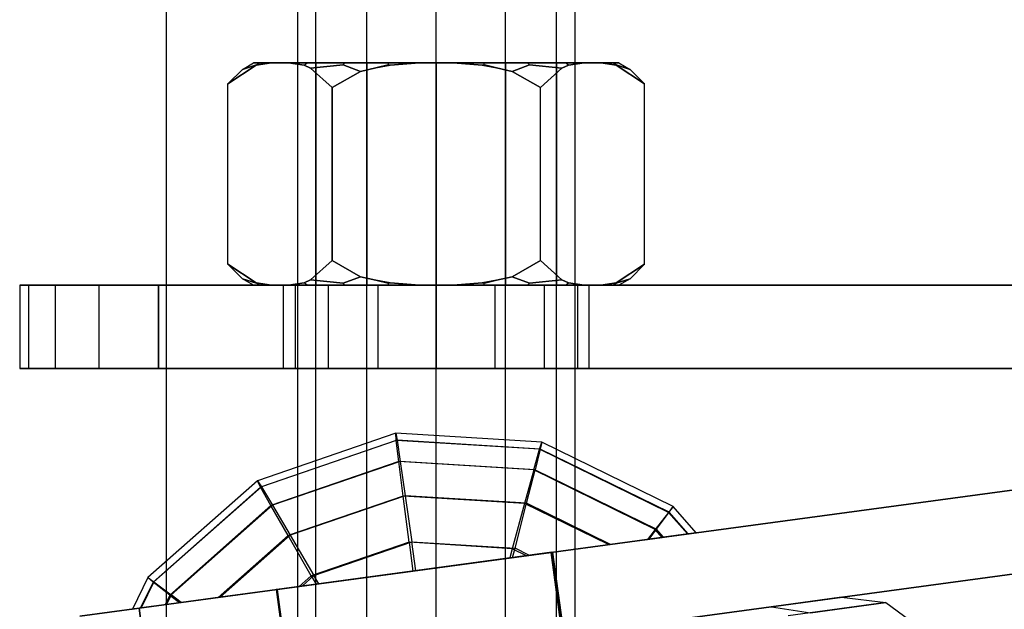
# Model space of a CAD drawing. Extents: x -3050 to 3050, y -2050 to 2050.
# Drawn here: x 1409 to 1444, y 499 to 521 of the extents above; entities that cross this region are included whole.
import ezdxf

# ---------------------------------------------------------------- set-up
doc = ezdxf.new("R2010")
doc.units = 0

msp = doc.modelspace()

# ---------------------------------------------------------------- linework, layer by layer
at = {"color": 0}
for p, q in [((1414.285714, 414.282959, -200), (1414.285714, 585.711531, -200)), ((1419, 574, -524), (1419, 426, -524)), ((1419.669873, 426, -526.5), (1419.669873, 574, -526.5)), ((1419.669873, 426, -521.5), (1419.669873, 574, -521.5)), ((1421.5, 426, -528.330127), (1421.5, 574, -528.330127)), ((1421.5, 426, -519.669873), (1421.5, 574, -519.669873)), ((1424, 426, -529), (1424, 574, -529)), ((1424, 426, -519), (1424, 574, -519)), ((1426.5, 426, -528.330127), (1426.5, 574, -528.330127)), ((1426.5, 426, -519.669873), (1426.5, 574, -519.669873)), ((1428.330127, 426, -526.5), (1428.330127, 574, -526.5)), ((1428.330127, 426, -521.5), (1428.330127, 574, -521.5)), ((1429, 426, -524), (1429, 574, -524)), ((1416.494447, 518.244447, -524), (1417.520404, 518.916935, -522.222989)), ((1417.520404, 518.916935, -525.777011), (1416.494447, 518.244447, -524)), ((1416.494447, 518.244447, -524), (1417.017751, 518.767751, -524)), ((1417.017751, 518.767751, -524), (1417.419913, 519, -524)), ((1417.017751, 518.767751, -524), (1417.522554, 518.927316, -522.264374)), ((1417.522554, 518.927316, -525.735626), (1417.017751, 518.767751, -524)), ((1417.644124, 519, -522.296948), (1417.419913, 519, -524)), ((1417.419913, 519, -524), (1417.644124, 519, -525.703052)), ((1417.520404, 518.916935, -522.222989), (1418.066676, 519, -521.276819)), ((1418.066676, 519, -526.723181), (1417.520404, 518.916935, -525.777011)), ((1417.522554, 518.927316, -522.264374), (1417.520404, 518.916935, -522.222989)), ((1417.520404, 518.916935, -525.777011), (1417.522554, 518.927316, -525.735626)), ((1417.522554, 518.927316, -522.264374), (1417.644124, 519, -522.296948)), ((1417.522554, 518.927316, -525.735626), (1417.644124, 519, -525.703052)), ((1418.066676, 519, -521.276819), (1417.644124, 519, -522.296948)), ((1417.644124, 519, -525.703052), (1418.066676, 519, -526.723181)), ((1418.674994, 519, -520.223181), (1418.066676, 519, -521.276819)), ((1418.066676, 519, -526.723181), (1418.674994, 519, -527.776819)), ((1419.347176, 519, -519.347176), (1418.674994, 519, -520.223181)), ((1418.674994, 519, -527.776819), (1419.347176, 519, -528.652824)), ((1418.674994, 519, -520.223181), (1419.24167, 518.913832, -519.24167)), ((1419.24167, 518.913832, -528.75833), (1418.674994, 519, -527.776819)), ((1419.669873, 519, -526.5), (1419, 519, -524)), ((1419, 519, -524), (1419.669873, 519, -521.5)), ((1419, 519, -524), (1419, 511, -524)), ((1419.24167, 518.913832, -519.24167), (1419.347176, 519, -519.347176)), ((1419.24167, 518.913832, -528.75833), (1419.347176, 519, -528.652824)), ((1419.24167, 518.913832, -519.24167), (1419.475992, 518.809368, -518.835812)), ((1419.475992, 518.809368, -529.164188), (1419.24167, 518.913832, -528.75833)), ((1420.709957, 519, -518.301478), (1419.347176, 519, -519.347176)), ((1419.347176, 519, -528.652824), (1420.709957, 519, -529.698522)), ((1419.475992, 518.809368, -518.835812), (1420.647027, 518.927316, -518.192481)), ((1420.647027, 518.927316, -529.807519), (1419.475992, 518.809368, -529.164188)), ((1419.475992, 518.809368, -518.835812), (1420.247223, 518.113789, -517.5)), ((1420.247223, 518.113789, -530.5), (1419.475992, 518.809368, -529.164188)), ((1421.5, 519, -528.330127), (1419.669873, 519, -526.5)), ((1419.669873, 519, -521.5), (1421.5, 519, -519.669873)), ((1419.669873, 519, -521.5), (1419.669873, 511, -521.5)), ((1419.669873, 519, -526.5), (1419.669873, 511, -526.5)), ((1420.647027, 518.927316, -518.192481), (1420.709957, 519, -518.301478)), ((1420.647027, 518.927316, -529.807519), (1420.709957, 519, -529.698522)), ((1420.647027, 518.927316, -518.192481), (1421.27111, 518.693774, -517.5)), ((1421.27111, 518.693774, -530.5), (1420.647027, 518.927316, -529.807519)), ((1422.296948, 519, -517.644124), (1420.709957, 519, -518.301478)), ((1420.709957, 519, -529.698522), (1422.296948, 519, -530.355876)), ((1421.830242, 518.818408, -530.5), (1421.27111, 518.693774, -530.5)), ((1421.27111, 518.693774, -517.5), (1421.830242, 518.818408, -517.5)), ((1424, 519, -529), (1421.5, 519, -528.330127)), ((1421.5, 519, -519.669873), (1424, 519, -519)), ((1421.5, 519, -519.669873), (1421.5, 511, -519.669873)), ((1421.5, 519, -528.330127), (1421.5, 511, -528.330127)), ((1421.830242, 518.818408, -517.5), (1422.264374, 518.927316, -517.522554)), ((1422.264374, 518.927316, -530.477446), (1421.830242, 518.818408, -530.5)), ((1422.341919, 518.920187, -530.5), (1421.830242, 518.818408, -530.5)), ((1421.830242, 518.818408, -517.5), (1422.341919, 518.920187, -517.5)), ((1422.264374, 518.927316, -517.522554), (1422.296948, 519, -517.644124)), ((1422.264374, 518.927316, -530.477446), (1422.296948, 519, -530.355876)), ((1422.264374, 518.927316, -517.522554), (1422.341919, 518.920187, -517.5)), ((1422.341919, 518.920187, -530.5), (1422.264374, 518.927316, -530.477446)), ((1423.391682, 519, -517.5), (1422.296948, 519, -517.644124)), ((1422.296948, 519, -530.355876), (1423.391682, 519, -530.5)), ((1423.391682, 519, -530.5), (1422.341919, 518.920187, -530.5)), ((1422.341919, 518.920187, -517.5), (1423.391682, 519, -517.5)), ((1424.608318, 519, -517.5), (1423.391682, 519, -517.5)), ((1423.391682, 519, -530.5), (1424.608318, 519, -530.5)), ((1426.5, 519, -528.330127), (1424, 519, -529)), ((1424, 519, -519), (1426.5, 519, -519.669873)), ((1424, 519, -519), (1424, 511, -519)), ((1424, 519, -529), (1424, 511, -529)), ((1424.608318, 519, -530.5), (1425.703052, 519, -530.355876)), ((1425.703052, 519, -517.644124), (1424.608318, 519, -517.5)), ((1425.658081, 518.920187, -530.5), (1424.608318, 519, -530.5)), ((1424.608318, 519, -517.5), (1425.658081, 518.920187, -517.5)), ((1425.658081, 518.920187, -517.5), (1425.735626, 518.927316, -517.522554)), ((1425.735626, 518.927316, -530.477446), (1425.658081, 518.920187, -530.5)), ((1426.169758, 518.818408, -530.5), (1425.658081, 518.920187, -530.5)), ((1425.658081, 518.920187, -517.5), (1426.169758, 518.818408, -517.5)), ((1425.703052, 519, -530.355876), (1427.290043, 519, -529.698522)), ((1427.290043, 519, -518.301478), (1425.703052, 519, -517.644124)), ((1425.735626, 518.927316, -517.522554), (1425.703052, 519, -517.644124)), ((1425.735626, 518.927316, -530.477446), (1425.703052, 519, -530.355876)), ((1425.735626, 518.927316, -517.522554), (1426.169758, 518.818408, -517.5)), ((1426.169758, 518.818408, -530.5), (1425.735626, 518.927316, -530.477446)), ((1426.72889, 518.693774, -530.5), (1426.169758, 518.818408, -530.5)), ((1426.169758, 518.818408, -517.5), (1426.72889, 518.693774, -517.5)), ((1428.330127, 519, -526.5), (1426.5, 519, -528.330127)), ((1426.5, 519, -519.669873), (1428.330127, 519, -521.5)), ((1426.5, 519, -519.669873), (1426.5, 511, -519.669873)), ((1426.5, 519, -528.330127), (1426.5, 511, -528.330127)), ((1426.72889, 518.693774, -517.5), (1427.352973, 518.927316, -518.192481)), ((1427.352973, 518.927316, -529.807519), (1426.72889, 518.693774, -530.5)), ((1427.290043, 519, -529.698522), (1428.652824, 519, -528.652824)), ((1428.652824, 519, -519.347176), (1427.290043, 519, -518.301478)), ((1427.352973, 518.927316, -518.192481), (1427.290043, 519, -518.301478)), ((1427.352973, 518.927316, -529.807519), (1427.290043, 519, -529.698522)), ((1427.352973, 518.927316, -518.192481), (1428.524008, 518.809368, -518.835812)), ((1428.524008, 518.809368, -529.164188), (1427.352973, 518.927316, -529.807519)), ((1428.524008, 518.809368, -529.164188), (1427.752777, 518.113789, -530.5)), ((1427.752777, 518.113789, -517.5), (1428.524008, 518.809368, -518.835812)), ((1428.330127, 519, -521.5), (1429, 519, -524)), ((1429, 519, -524), (1428.330127, 519, -526.5)), ((1428.330127, 519, -521.5), (1428.330127, 511, -521.5)), ((1428.330127, 519, -526.5), (1428.330127, 511, -526.5)), ((1428.75833, 518.913832, -528.75833), (1428.524008, 518.809368, -529.164188)), ((1428.524008, 518.809368, -518.835812), (1428.75833, 518.913832, -519.24167)), ((1428.652824, 519, -528.652824), (1429.325006, 519, -527.776819)), ((1429.325006, 519, -520.223181), (1428.652824, 519, -519.347176)), ((1428.75833, 518.913832, -519.24167), (1428.652824, 519, -519.347176)), ((1428.75833, 518.913832, -528.75833), (1428.652824, 519, -528.652824)), ((1429.325006, 519, -527.776819), (1428.75833, 518.913832, -528.75833)), ((1428.75833, 518.913832, -519.24167), (1429.325006, 519, -520.223181)), ((1429, 511, -524), (1429, 519, -524)), ((1429.325006, 519, -527.776819), (1429.933324, 519, -526.723181)), ((1429.933324, 519, -521.276819), (1429.325006, 519, -520.223181)), ((1429.933324, 519, -526.723181), (1430.355876, 519, -525.703052)), ((1430.355876, 519, -522.296948), (1429.933324, 519, -521.276819)), ((1430.479596, 518.916935, -525.777011), (1429.933324, 519, -526.723181)), ((1429.933324, 519, -521.276819), (1430.479596, 518.916935, -522.222989)), ((1430.355876, 519, -525.703052), (1430.580087, 519, -524)), ((1430.580087, 519, -524), (1430.355876, 519, -522.296948)), ((1430.477446, 518.927316, -522.264374), (1430.355876, 519, -522.296948)), ((1430.477446, 518.927316, -525.735626), (1430.355876, 519, -525.703052)), ((1430.479596, 518.916935, -522.222989), (1430.477446, 518.927316, -522.264374)), ((1430.477446, 518.927316, -522.264374), (1430.982249, 518.767751, -524)), ((1430.982249, 518.767751, -524), (1430.477446, 518.927316, -525.735626)), ((1430.477446, 518.927316, -525.735626), (1430.479596, 518.916935, -525.777011)), ((1431.505553, 518.244447, -524), (1430.479596, 518.916935, -525.777011)), ((1430.479596, 518.916935, -522.222989), (1431.505553, 518.244447, -524)), ((1430.580087, 519, -524), (1430.982249, 518.767751, -524)), ((1430.982249, 518.767751, -524), (1431.505553, 518.244447, -524)), ((1421.27111, 518.693774, -530.5), (1420.247223, 518.113789, -530.5)), ((1420.247223, 518.113789, -517.5), (1421.27111, 518.693774, -517.5)), ((1427.752777, 518.113789, -530.5), (1426.72889, 518.693774, -530.5)), ((1426.72889, 518.693774, -517.5), (1427.752777, 518.113789, -517.5)), ((1416.494447, 516.25, -524), (1416.494447, 518.244447, -524)), ((1420.247223, 518.113789, -517.5), (1420.247223, 516.25, -517.5)), ((1420.247223, 516.25, -530.5), (1420.247223, 518.113789, -530.5)), ((1427.752777, 516.25, -530.5), (1427.752777, 518.113789, -530.5)), ((1427.752777, 516.25, -517.5), (1427.752777, 518.113789, -517.5)), ((1431.505553, 516.25, -524), (1431.505553, 518.244447, -524)), ((1416.494447, 511.755553, -524), (1416.494447, 516.25, -524)), ((1420.247223, 516.25, -517.5), (1420.247223, 511.886211, -517.5)), ((1420.247223, 511.886211, -530.5), (1420.247223, 516.25, -530.5)), ((1427.752777, 511.886211, -530.5), (1427.752777, 516.25, -530.5)), ((1427.752777, 511.886211, -517.5), (1427.752777, 516.25, -517.5)), ((1431.505553, 511.755553, -524), (1431.505553, 516.25, -524)), ((1417.520404, 511.083065, -522.222989), (1416.494447, 511.755553, -524)), ((1416.494447, 511.755553, -524), (1417.520404, 511.083065, -525.777011)), ((1417.017751, 511.232249, -524), (1416.494447, 511.755553, -524)), ((1420.247223, 511.886211, -517.5), (1419.475992, 511.190632, -518.835812)), ((1419.475992, 511.190632, -529.164188), (1420.247223, 511.886211, -530.5)), ((1420.247223, 511.886211, -530.5), (1421.27111, 511.306226, -530.5)), ((1421.27111, 511.306226, -517.5), (1420.247223, 511.886211, -517.5)), ((1426.72889, 511.306226, -530.5), (1427.752777, 511.886211, -530.5)), ((1427.752777, 511.886211, -517.5), (1426.72889, 511.306226, -517.5)), ((1427.752777, 511.886211, -530.5), (1428.524008, 511.190632, -529.164188)), ((1428.524008, 511.190632, -518.835812), (1427.752777, 511.886211, -517.5)), ((1430.479596, 511.083065, -525.777011), (1431.505553, 511.755553, -524)), ((1431.505553, 511.755553, -524), (1430.479596, 511.083065, -522.222989)), ((1431.505553, 511.755553, -524), (1430.982249, 511.232249, -524)), ((1421.27111, 511.306226, -517.5), (1420.647027, 511.072684, -518.192481)), ((1420.647027, 511.072684, -529.807519), (1421.27111, 511.306226, -530.5)), ((1421.27111, 511.306226, -530.5), (1421.830242, 511.181592, -530.5)), ((1421.830242, 511.181592, -517.5), (1421.27111, 511.306226, -517.5)), ((1426.169758, 511.181592, -530.5), (1426.72889, 511.306226, -530.5)), ((1426.72889, 511.306226, -517.5), (1426.169758, 511.181592, -517.5)), ((1427.352973, 511.072684, -518.192481), (1426.72889, 511.306226, -517.5)), ((1426.72889, 511.306226, -530.5), (1427.352973, 511.072684, -529.807519)), ((1409.321619, 511, -519.760716), (1409, 511, -524)), ((1409, 511, -524), (1409.321619, 511, -528.239284)), ((1409, 511, -524), (1409, 508, -524)), ((1410.279113, 511, -515.618473), (1409.321619, 511, -519.760716)), ((1409.321619, 511, -528.239284), (1410.279113, 511, -532.381527)), ((1409.321619, 511, -528.239284), (1409.321619, 508, -528.239284)), ((1409.321619, 511, -519.760716), (1409.321619, 508, -519.760716)), ((1411.850564, 511, -511.668091), (1410.279113, 511, -515.618473)), ((1410.279113, 511, -532.381527), (1411.850564, 511, -536.331909)), ((1410.279113, 511, -532.381527), (1410.279113, 508, -532.381527)), ((1410.279113, 511, -515.618473), (1410.279113, 508, -515.618473)), ((1414, 511, -508), (1411.850564, 511, -511.668091)), ((1411.850564, 511, -536.331909), (1414, 511, -540)), ((1411.850564, 511, -536.331909), (1411.850564, 508, -536.331909)), ((1411.850564, 511, -511.668091), (1411.850564, 508, -511.668091)), ((1448.188036, 511, -508), (1414, 511, -508)), ((1414, 511, -540), (1448.188036, 511, -540)), ((1414, 511, -540), (1414, 508, -540)), ((1414, 508, -508), (1414, 511, -508)), ((1417.522554, 511.072684, -522.264374), (1417.017751, 511.232249, -524)), ((1417.017751, 511.232249, -524), (1417.522554, 511.072684, -525.735626)), ((1417.419913, 511, -524), (1417.017751, 511.232249, -524)), ((1417.644124, 511, -525.703052), (1417.419913, 511, -524)), ((1417.419913, 511, -524), (1417.644124, 511, -522.296948)), ((1418.066676, 511, -521.276819), (1417.520404, 511.083065, -522.222989)), ((1417.520404, 511.083065, -525.777011), (1418.066676, 511, -526.723181)), ((1417.520404, 511.083065, -522.222989), (1417.522554, 511.072684, -522.264374)), ((1417.522554, 511.072684, -525.735626), (1417.520404, 511.083065, -525.777011)), ((1417.644124, 511, -522.296948), (1417.522554, 511.072684, -522.264374)), ((1417.644124, 511, -525.703052), (1417.522554, 511.072684, -525.735626)), ((1418.066676, 511, -526.723181), (1417.644124, 511, -525.703052)), ((1417.644124, 511, -522.296948), (1418.066676, 511, -521.276819)), ((1418.674994, 511, -527.776819), (1418.066676, 511, -526.723181)), ((1418.066676, 511, -521.276819), (1418.674994, 511, -520.223181)), ((1418.918663, 511, -526.104759), (1418.5, 511, -524)), ((1418.5, 511, -524), (1418.918663, 511, -521.895241)), ((1418.5, 508, -524), (1418.5, 511, -524)), ((1419.24167, 511.086168, -519.24167), (1418.674994, 511, -520.223181)), ((1418.674994, 511, -527.776819), (1419.24167, 511.086168, -528.75833)), ((1419.347176, 511, -528.652824), (1418.674994, 511, -527.776819)), ((1418.674994, 511, -520.223181), (1419.347176, 511, -519.347176)), ((1418.918663, 511, -521.895241), (1420.110913, 511, -520.110913)), ((1420.110913, 511, -527.889087), (1418.918663, 511, -526.104759)), ((1418.918663, 511, -526.104759), (1418.918663, 508, -526.104759)), ((1418.918663, 511, -521.895241), (1418.918663, 508, -521.895241)), ((1419.669873, 511, -521.5), (1419, 511, -524)), ((1419, 511, -524), (1419.669873, 511, -526.5)), ((1419.475992, 511.190632, -518.835812), (1419.24167, 511.086168, -519.24167)), ((1419.24167, 511.086168, -528.75833), (1419.475992, 511.190632, -529.164188)), ((1419.347176, 511, -519.347176), (1419.24167, 511.086168, -519.24167)), ((1419.347176, 511, -528.652824), (1419.24167, 511.086168, -528.75833)), ((1420.709957, 511, -529.698522), (1419.347176, 511, -528.652824)), ((1419.347176, 511, -519.347176), (1420.709957, 511, -518.301478)), ((1420.647027, 511.072684, -518.192481), (1419.475992, 511.190632, -518.835812)), ((1419.475992, 511.190632, -529.164188), (1420.647027, 511.072684, -529.807519)), ((1421.5, 511, -519.669873), (1419.669873, 511, -521.5)), ((1419.669873, 511, -526.5), (1421.5, 511, -528.330127)), ((1420.110913, 511, -520.110913), (1421.895241, 511, -518.918663)), ((1421.895241, 511, -529.081337), (1420.110913, 511, -527.889087)), ((1420.110913, 511, -527.889087), (1420.110913, 508, -527.889087)), ((1420.110913, 511, -520.110913), (1420.110913, 508, -520.110913)), ((1420.709957, 511, -518.301478), (1420.647027, 511.072684, -518.192481)), ((1420.709957, 511, -529.698522), (1420.647027, 511.072684, -529.807519)), ((1422.296948, 511, -530.355876), (1420.709957, 511, -529.698522)), ((1420.709957, 511, -518.301478), (1422.296948, 511, -517.644124)), ((1424, 511, -519), (1421.5, 511, -519.669873)), ((1421.5, 511, -528.330127), (1424, 511, -529)), ((1421.830242, 511.181592, -530.5), (1422.341919, 511.079813, -530.5)), ((1422.341919, 511.079813, -517.5), (1421.830242, 511.181592, -517.5)), ((1422.264374, 511.072684, -517.522554), (1421.830242, 511.181592, -517.5)), ((1421.830242, 511.181592, -530.5), (1422.264374, 511.072684, -530.477446)), ((1421.895241, 511, -518.918663), (1424, 511, -518.5)), ((1424, 511, -529.5), (1421.895241, 511, -529.081337)), ((1421.895241, 511, -529.081337), (1421.895241, 508, -529.081337)), ((1421.895241, 511, -518.918663), (1421.895241, 508, -518.918663)), ((1422.341919, 511.079813, -517.5), (1422.264374, 511.072684, -517.522554)), ((1422.264374, 511.072684, -530.477446), (1422.341919, 511.079813, -530.5)), ((1422.296948, 511, -517.644124), (1422.264374, 511.072684, -517.522554)), ((1422.296948, 511, -530.355876), (1422.264374, 511.072684, -530.477446)), ((1423.391682, 511, -530.5), (1422.296948, 511, -530.355876)), ((1422.296948, 511, -517.644124), (1423.391682, 511, -517.5)), ((1422.341919, 511.079813, -530.5), (1423.391682, 511, -530.5)), ((1423.391682, 511, -517.5), (1422.341919, 511.079813, -517.5)), ((1424.608318, 511, -530.5), (1423.391682, 511, -530.5)), ((1423.391682, 511, -517.5), (1424.608318, 511, -517.5)), ((1426.5, 511, -519.669873), (1424, 511, -519)), ((1424, 511, -529), (1426.5, 511, -528.330127)), ((1424, 511, -518.5), (1426.104759, 511, -518.918663)), ((1426.104759, 511, -529.081337), (1424, 511, -529.5)), ((1424, 511, -529.5), (1424, 508, -529.5)), ((1424, 511, -518.5), (1424, 508, -518.5)), ((1424.608318, 511, -530.5), (1425.658081, 511.079813, -530.5)), ((1425.658081, 511.079813, -517.5), (1424.608318, 511, -517.5)), ((1425.703052, 511, -530.355876), (1424.608318, 511, -530.5)), ((1424.608318, 511, -517.5), (1425.703052, 511, -517.644124)), ((1425.658081, 511.079813, -530.5), (1426.169758, 511.181592, -530.5)), ((1426.169758, 511.181592, -517.5), (1425.658081, 511.079813, -517.5)), ((1425.735626, 511.072684, -517.522554), (1425.658081, 511.079813, -517.5)), ((1425.658081, 511.079813, -530.5), (1425.735626, 511.072684, -530.477446)), ((1425.703052, 511, -517.644124), (1425.735626, 511.072684, -517.522554)), ((1425.703052, 511, -530.355876), (1425.735626, 511.072684, -530.477446)), ((1427.290043, 511, -529.698522), (1425.703052, 511, -530.355876)), ((1425.703052, 511, -517.644124), (1427.290043, 511, -518.301478)), ((1426.169758, 511.181592, -517.5), (1425.735626, 511.072684, -517.522554)), ((1425.735626, 511.072684, -530.477446), (1426.169758, 511.181592, -530.5)), ((1426.104759, 511, -518.918663), (1427.889087, 511, -520.110913)), ((1427.889087, 511, -527.889087), (1426.104759, 511, -529.081337)), ((1426.104759, 511, -529.081337), (1426.104759, 508, -529.081337)), ((1426.104759, 511, -518.918663), (1426.104759, 508, -518.918663)), ((1428.330127, 511, -521.5), (1426.5, 511, -519.669873)), ((1426.5, 511, -528.330127), (1428.330127, 511, -526.5)), ((1427.290043, 511, -518.301478), (1427.352973, 511.072684, -518.192481)), ((1427.290043, 511, -529.698522), (1427.352973, 511.072684, -529.807519)), ((1428.652824, 511, -528.652824), (1427.290043, 511, -529.698522)), ((1427.290043, 511, -518.301478), (1428.652824, 511, -519.347176)), ((1428.524008, 511.190632, -518.835812), (1427.352973, 511.072684, -518.192481)), ((1427.352973, 511.072684, -529.807519), (1428.524008, 511.190632, -529.164188)), ((1427.889087, 511, -520.110913), (1429.081337, 511, -521.895241)), ((1429.081337, 511, -526.104759), (1427.889087, 511, -527.889087)), ((1427.889087, 511, -527.889087), (1427.889087, 508, -527.889087)), ((1427.889087, 511, -520.110913), (1427.889087, 508, -520.110913)), ((1429, 511, -524), (1428.330127, 511, -521.5)), ((1428.330127, 511, -526.5), (1429, 511, -524)), ((1428.524008, 511.190632, -529.164188), (1428.75833, 511.086168, -528.75833)), ((1428.75833, 511.086168, -519.24167), (1428.524008, 511.190632, -518.835812)), ((1428.652824, 511, -519.347176), (1428.75833, 511.086168, -519.24167)), ((1428.652824, 511, -528.652824), (1428.75833, 511.086168, -528.75833)), ((1429.325006, 511, -527.776819), (1428.652824, 511, -528.652824)), ((1428.652824, 511, -519.347176), (1429.325006, 511, -520.223181)), ((1428.75833, 511.086168, -528.75833), (1429.325006, 511, -527.776819)), ((1429.325006, 511, -520.223181), (1428.75833, 511.086168, -519.24167)), ((1429.081337, 511, -521.895241), (1429.5, 511, -524)), ((1429.5, 511, -524), (1429.081337, 511, -526.104759)), ((1429.081337, 511, -526.104759), (1429.081337, 508, -526.104759)), ((1429.081337, 511, -521.895241), (1429.081337, 508, -521.895241)), ((1429.325006, 511, -520.223181), (1429.933324, 511, -521.276819)), ((1429.933324, 511, -526.723181), (1429.325006, 511, -527.776819)), ((1429.5, 511, -524), (1429.5, 508, -524)), ((1429.933324, 511, -526.723181), (1430.479596, 511.083065, -525.777011)), ((1430.479596, 511.083065, -522.222989), (1429.933324, 511, -521.276819)), ((1429.933324, 511, -521.276819), (1430.355876, 511, -522.296948)), ((1430.355876, 511, -525.703052), (1429.933324, 511, -526.723181)), ((1430.355876, 511, -522.296948), (1430.477446, 511.072684, -522.264374)), ((1430.355876, 511, -525.703052), (1430.477446, 511.072684, -525.735626)), ((1430.355876, 511, -522.296948), (1430.580087, 511, -524)), ((1430.580087, 511, -524), (1430.355876, 511, -525.703052)), ((1430.982249, 511.232249, -524), (1430.477446, 511.072684, -522.264374)), ((1430.477446, 511.072684, -525.735626), (1430.982249, 511.232249, -524)), ((1430.477446, 511.072684, -522.264374), (1430.479596, 511.083065, -522.222989)), ((1430.479596, 511.083065, -525.777011), (1430.477446, 511.072684, -525.735626)), ((1430.982249, 511.232249, -524), (1430.580087, 511, -524)), ((1409.321619, 508, -528.239284), (1409, 508, -524)), ((1409, 508, -524), (1409.321619, 508, -519.760716)), ((1410.279113, 508, -532.381527), (1409.321619, 508, -528.239284)), ((1409.321619, 508, -519.760716), (1410.279113, 508, -515.618473)), ((1411.850564, 508, -536.331909), (1410.279113, 508, -532.381527)), ((1410.279113, 508, -515.618473), (1411.850564, 508, -511.668091)), ((1411.850564, 508, -511.668091), (1414, 508, -508)), ((1414, 508, -540), (1411.850564, 508, -536.331909)), ((1414, 508, -508), (1450.591299, 508, -508)), ((1450.591299, 508, -540), (1414, 508, -540)), ((1418.918663, 508, -521.895241), (1418.5, 508, -524)), ((1418.5, 508, -524), (1418.918663, 508, -526.104759)), ((1420.110913, 508, -520.110913), (1418.918663, 508, -521.895241)), ((1418.918663, 508, -526.104759), (1420.110913, 508, -527.889087)), ((1420.110913, 508, -527.889087), (1421.895241, 508, -529.081337)), ((1421.895241, 508, -518.918663), (1420.110913, 508, -520.110913)), ((1421.895241, 508, -529.081337), (1424, 508, -529.5)), ((1424, 508, -518.5), (1421.895241, 508, -518.918663)), ((1424, 508, -529.5), (1426.104759, 508, -529.081337)), ((1426.104759, 508, -518.918663), (1424, 508, -518.5)), ((1426.104759, 508, -529.081337), (1427.889087, 508, -527.889087)), ((1427.889087, 508, -520.110913), (1426.104759, 508, -518.918663)), ((1427.889087, 508, -527.889087), (1429.081337, 508, -526.104759)), ((1429.081337, 508, -521.895241), (1427.889087, 508, -520.110913)), ((1429.081337, 508, -526.104759), (1429.5, 508, -524)), ((1429.5, 508, -524), (1429.081337, 508, -521.895241)), ((1422.541498, 505.672781, 1134), (1417.559612, 503.962227, 1134.02705)), ((1422.562588, 505.413874, 1131.366317), (1422.541498, 505.672781, 1134)), ((1427.798759, 505.346614, 1133.97295), (1422.541498, 505.672781, 1134)), ((1422.541498, 505.672781, 1134), (1422.589919, 505.417569, 1136.633683)), ((1422.562588, 505.413874, 1131.366317), (1417.676428, 503.736188, 1131.392847)), ((1422.589919, 505.417569, 1136.633683), (1417.703759, 503.739883, 1136.660214)), ((1422.652379, 504.650796, 1128.833844), (1422.562588, 505.413874, 1131.366317)), ((1427.718832, 505.093974, 1131.339786), (1422.562588, 505.413874, 1131.366317)), ((1427.746164, 505.097669, 1136.607153), (1422.589919, 505.417569, 1136.633683)), ((1422.589919, 505.417569, 1136.633683), (1422.705992, 504.658045, 1139.166156)), ((1427.718832, 505.093974, 1131.339786), (1427.798759, 505.346614, 1133.97295)), ((1427.798759, 505.346614, 1133.97295), (1427.746164, 505.097669, 1136.607153)), ((1432.531025, 503.033382, 1133.950018), (1427.798759, 505.346614, 1133.97295)), ((1427.509455, 504.349457, 1128.808853), (1427.718832, 505.093974, 1131.339786)), ((1427.746164, 505.097669, 1136.607153), (1427.563068, 504.356706, 1139.141164)), ((1432.360169, 502.82519, 1131.317295), (1427.718832, 505.093974, 1131.339786)), ((1432.387501, 502.828886, 1136.584661), (1427.746164, 505.097669, 1136.607153)), ((1422.652379, 504.650796, 1128.833844), (1418.049717, 503.070451, 1128.858836)), ((1422.705992, 504.658045, 1139.166156), (1418.10333, 503.077699, 1139.191147)), ((1422.807421, 503.412874, 1126.499905), (1422.652379, 504.650796, 1128.833844)), ((1427.509455, 504.349457, 1128.808853), (1422.652379, 504.650796, 1128.833844)), ((1427.563068, 504.356706, 1139.141164), (1422.705992, 504.658045, 1139.166156)), ((1422.705992, 504.658045, 1139.166156), (1422.885255, 503.423397, 1141.500095)), ((1427.509455, 504.349457, 1128.808853), (1427.178674, 503.141676, 1126.477413)), ((1427.256507, 503.152199, 1141.477604), (1427.563068, 504.356706, 1139.141164)), ((1431.881499, 502.21231, 1128.787667), (1427.509455, 504.349457, 1128.808853)), ((1427.563068, 504.356706, 1139.141164), (1431.935112, 502.219559, 1139.119978)), ((1447.181366, 503.958728, 1118), (1413.301597, 499.378003, 1118)), ((1413.301597, 499.378003, 1150), (1447.181366, 503.958728, 1150)), ((1417.559612, 503.962227, 1134.02705), (1413.611549, 500.475369, 1134.049982)), ((1417.676428, 503.736188, 1131.392847), (1417.559612, 503.962227, 1134.02705)), ((1417.559612, 503.962227, 1134.02705), (1417.703759, 503.739883, 1136.660214)), ((1417.676428, 503.736188, 1131.392847), (1413.804226, 500.316328, 1131.415339)), ((1417.703759, 503.739883, 1136.660214), (1413.831557, 500.320024, 1136.682705)), ((1418.049717, 503.070451, 1128.858836), (1417.676428, 503.736188, 1131.392847)), ((1417.703759, 503.739883, 1136.660214), (1418.10333, 503.077699, 1139.191147)), ((1422.807421, 503.412874, 1126.499905), (1418.665135, 501.9906, 1126.522396)), ((1422.885255, 503.423397, 1141.500095), (1418.742968, 502.001124, 1141.522587)), ((1423.021756, 501.747679, 1124.454189), (1422.807421, 503.412874, 1126.499905)), ((1427.178674, 503.141676, 1126.477413), (1422.807421, 503.412874, 1126.499905)), ((1427.256507, 503.152199, 1141.477604), (1422.885255, 503.423397, 1141.500095)), ((1422.885255, 503.423397, 1141.500095), (1423.120819, 501.761073, 1143.545811)), ((1427.178674, 503.141676, 1126.477413), (1426.7392, 501.517044, 1124.435062)), ((1426.838264, 501.530438, 1143.526683), (1427.256507, 503.152199, 1141.477604)), ((1430.203254, 501.663197, 1126.462756), (1427.178674, 503.141676, 1126.477413)), ((1430.281088, 501.673721, 1141.462947), (1427.256507, 503.152199, 1141.477604)), ((1418.049717, 503.070451, 1128.858836), (1414.402182, 499.849014, 1128.880022)), ((1414.455795, 499.856262, 1139.212333), (1418.10333, 503.077699, 1139.191147)), ((1418.665135, 501.9906, 1126.522396), (1418.049717, 503.070451, 1128.858836)), ((1418.10333, 503.077699, 1139.191147), (1418.742968, 502.001124, 1141.522587)), ((1432.360169, 502.82519, 1131.317295), (1431.881499, 502.21231, 1128.787667)), ((1431.935112, 502.219559, 1139.119978), (1432.387501, 502.828886, 1136.584661)), ((1432.531025, 503.033382, 1133.950018), (1432.360169, 502.82519, 1131.317295)), ((1433.046847, 502.047666, 1131.314277), (1432.360169, 502.82519, 1131.317295)), ((1432.387501, 502.828886, 1136.584661), (1432.531025, 503.033382, 1133.950018)), ((1433.074179, 502.051361, 1136.581644), (1432.387501, 502.828886, 1136.584661)), ((1433.363731, 502.09051, 1133.946359), (1432.531025, 503.033382, 1133.950018)), ((1431.881499, 502.21231, 1128.787667), (1431.603481, 501.852515, 1127.944544)), ((1431.66586, 501.860949, 1139.966445), (1431.935112, 502.219559, 1139.119978)), ((1432.135704, 501.924474, 1128.78655), (1431.881499, 502.21231, 1128.787667)), ((1432.189316, 501.931723, 1139.118861), (1431.935112, 502.219559, 1139.119978)), ((1433.046847, 502.047666, 1131.314277), (1433.363731, 502.09051, 1133.946359)), ((1433.363731, 502.09051, 1133.946359), (1433.074179, 502.051361, 1136.581644)), ((1418.665135, 501.9906, 1126.522396), (1416.14177, 499.76201, 1126.537053)), ((1418.742968, 502.001124, 1141.522587), (1416.219603, 499.772533, 1141.537244)), ((1419.49903, 500.538134, 1124.473317), (1418.665135, 501.9906, 1126.522396)), ((1418.742968, 502.001124, 1141.522587), (1419.598093, 500.551528, 1143.564938)), ((1423.021756, 501.747679, 1124.454189), (1419.49903, 500.538134, 1124.473317)), ((1419.598093, 500.551528, 1143.564938), (1423.120819, 501.761073, 1143.545811)), ((1426.7392, 501.517044, 1124.435062), (1423.021756, 501.747679, 1124.454189)), ((1423.021756, 501.747679, 1124.454189), (1423.157443, 500.710566, 1123.595819)), ((1423.265414, 500.725164, 1144.404181), (1423.120819, 501.761073, 1143.545811)), ((1423.120819, 501.761073, 1143.545811), (1426.838264, 501.530438, 1143.526683)), ((1430.203254, 501.663197, 1126.462756), (1431.603481, 501.852515, 1127.944544)), ((1431.66586, 501.860949, 1139.966445), (1430.281088, 501.673721, 1141.462947)), ((1431.603481, 501.852515, 1127.944544), (1432.135704, 501.924474, 1128.78655)), ((1432.189316, 501.931723, 1139.118861), (1431.66586, 501.860949, 1139.966445)), ((1432.135704, 501.924474, 1128.78655), (1433.046847, 502.047666, 1131.314277)), ((1433.074179, 502.051361, 1136.581644), (1432.189316, 501.931723, 1139.118861)), ((1418.230637, 500.044436, 1129.026248), (1428.140333, 501.384279, 1128.973889)), ((1428.166345, 501.387796, 1139), (1418.256513, 500.047934, 1139)), ((1418.256513, 500.047934, 1129), (1428.166345, 501.387796, 1129)), ((1428.192221, 501.391295, 1138.973752), (1418.282524, 500.051451, 1139.026111)), ((1426.7392, 501.517044, 1124.435062), (1426.649447, 501.182703, 1124.152125)), ((1427.255533, 501.264649, 1124.43256), (1426.7392, 501.517044, 1124.435062)), ((1426.751453, 501.196495, 1143.811005), (1426.838264, 501.530438, 1143.526683)), ((1427.354596, 501.278043, 1143.524181), (1426.838264, 501.530438, 1143.526683)), ((1427.255533, 501.264649, 1124.43256), (1430.203254, 501.663197, 1126.462756)), ((1430.281088, 501.673721, 1141.462947), (1427.354596, 501.278043, 1143.524181)), ((1428.140333, 501.384279, 1128.973889), (1428.192221, 501.391295, 1138.973752)), ((1429.011243, 494.942888, 1128.973889), (1428.140333, 501.384279, 1128.973889)), ((1428.166345, 501.387796, 1129), (1428.166345, 501.387796, 1139)), ((1428.568303, 498.414846, 1139), (1428.166345, 501.387796, 1139)), ((1428.166345, 501.387796, 1129), (1428.568303, 498.414846, 1129)), ((1428.192221, 501.391295, 1138.973752), (1429.063131, 494.949904, 1138.973752)), ((1449.964918, 501.307782, 1150), (1413.703555, 496.405054, 1150)), ((1413.703555, 496.405054, 1118), (1449.964918, 501.307782, 1118)), ((1423.157443, 500.710566, 1123.595819), (1426.649447, 501.182703, 1124.152125)), ((1426.751453, 501.196495, 1143.811005), (1423.265414, 500.725164, 1144.404181)), ((1426.649447, 501.182703, 1124.152125), (1427.255533, 501.264649, 1124.43256)), ((1427.354596, 501.278043, 1143.524181), (1426.751453, 501.196495, 1143.811005)), ((1419.671405, 500.239235, 1124.188995), (1423.157443, 500.710566, 1123.595819)), ((1423.265414, 500.725164, 1144.404181), (1419.773411, 500.253027, 1143.847875)), ((1413.611549, 500.475369, 1134.049982), (1413.059126, 499.34522, 1134.053641)), ((1413.804226, 500.316328, 1131.415339), (1413.348679, 499.384369, 1131.418356)), ((1413.831557, 500.320024, 1136.682705), (1413.37601, 499.388064, 1136.685723)), ((1413.804226, 500.316328, 1131.415339), (1413.611549, 500.475369, 1134.049982)), ((1413.611549, 500.475369, 1134.049982), (1413.831557, 500.320024, 1136.682705)), ((1414.402182, 499.849014, 1128.880022), (1413.804226, 500.316328, 1131.415339)), ((1413.831557, 500.320024, 1136.682705), (1414.455795, 499.856262, 1139.212333)), ((1419.49903, 500.538134, 1124.473317), (1419.068261, 500.157687, 1124.475819)), ((1419.598093, 500.551528, 1143.564938), (1419.167324, 500.171081, 1143.56744)), ((1419.49903, 500.538134, 1124.473317), (1419.671405, 500.239235, 1124.188995)), ((1419.773411, 500.253027, 1143.847875), (1419.598093, 500.551528, 1143.564938)), ((1416.14177, 499.76201, 1126.537053), (1419.068261, 500.157687, 1124.475819)), ((1419.167324, 500.171081, 1143.56744), (1416.219603, 499.772533, 1141.537244)), ((1418.282524, 500.051451, 1139.026111), (1418.230637, 500.044436, 1129.026248)), ((1418.230637, 500.044436, 1129.026248), (1419.101547, 493.603045, 1129.026248)), ((1418.256513, 500.047934, 1139), (1418.256513, 500.047934, 1129)), ((1418.256513, 500.047934, 1139), (1418.658471, 497.074985, 1139)), ((1418.658471, 497.074985, 1129), (1418.256513, 500.047934, 1129)), ((1419.153435, 493.61006, 1139.026111), (1418.282524, 500.051451, 1139.026111)), ((1419.068261, 500.157687, 1124.475819), (1419.671405, 500.239235, 1124.188995)), ((1419.773411, 500.253027, 1143.847875), (1419.167324, 500.171081, 1143.56744)), ((1414.402182, 499.849014, 1128.880022), (1414.233541, 499.504007, 1128.881139)), ((1414.455795, 499.856262, 1139.212333), (1414.287154, 499.511256, 1139.21345)), ((1414.402182, 499.849014, 1128.880022), (1414.756997, 499.574781, 1128.033555)), ((1414.819377, 499.583215, 1140.055456), (1414.455795, 499.856262, 1139.212333)), ((1414.756997, 499.574781, 1128.033555), (1416.14177, 499.76201, 1126.537053)), ((1416.219603, 499.772533, 1141.537244), (1414.819377, 499.583215, 1140.055456)), ((1435.312157, 499.326651, 1124.465237), (1438.595803, 499.770618, 1135.303285)), ((1438.595803, 499.770618, 1135.303285), (1436.069363, 499.429029, 1146.346071)), ((1438.595803, 499.770618, 1135.303285), (1440.18763, 499.58026, 1135.249089)), ((1413.301597, 499.378003, 1118), (1411.171542, 499.090008, 1121.668091)), ((1411.171542, 499.090008, 1146.331909), (1413.301597, 499.378003, 1150)), ((1413.37601, 499.388064, 1136.685723), (1413.059126, 499.34522, 1134.053641)), ((1413.059126, 499.34522, 1134.053641), (1413.348679, 499.384369, 1131.418356)), ((1413.703555, 496.405054, 1118), (1413.301597, 499.378003, 1118)), ((1413.301597, 499.378003, 1150), (1413.703555, 496.405054, 1150)), ((1413.348679, 499.384369, 1131.418356), (1414.233541, 499.504007, 1128.881139)), ((1414.287154, 499.511256, 1139.21345), (1413.37601, 499.388064, 1136.685723)), ((1414.233541, 499.504007, 1128.881139), (1414.756997, 499.574781, 1128.033555)), ((1414.819377, 499.583215, 1140.055456), (1414.287154, 499.511256, 1139.21345)), ((1436.069363, 499.429029, 1146.346071), (1428.409793, 498.393415, 1154.634691)), ((1436.069363, 499.429029, 1146.346071), (1437.481993, 499.214444, 1147.07512)), ((1440.18763, 499.58026, 1135.249089), (1436.67108, 499.104804, 1123.642318)), ((1437.481993, 499.214444, 1147.07512), (1440.18763, 499.58026, 1135.249089)), ((1440.18763, 499.58026, 1135.249089), (1441.460632, 498.644309, 1135.209414))]:
    msp.add_line(p, q, dxfattribs=at)

doc.saveas('drawing.dxf')
